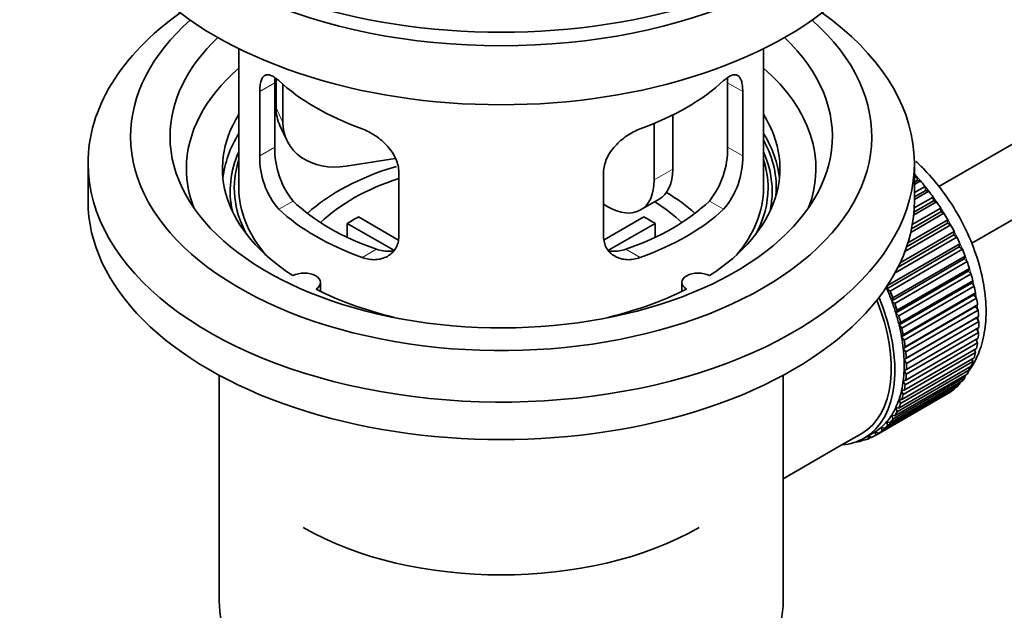
# Model space of a CAD drawing. Units: millimetres. Extents: x 0 to 1727, y 0 to 2430.
# Drawn here: x 245 to 321, y 236 to 281 of the extents above; entities that cross this region are included whole.
import ezdxf
from ezdxf import colors
from ezdxf.entities.mleader import LeaderData, LeaderLine
from ezdxf.math import Vec2, Vec3

# ---------------------------------------------------------------- set-up
doc = ezdxf.new("R2010")
doc.units = ezdxf.units.MM
doc.layers.add('DV7_Défaut', color=7, linetype='Continuous')
doc.layers.add('Défaut', color=7, linetype='Continuous')

# ---------------------------------------------------------------- blocks, each defined once
blk = doc.blocks.new('_DOT')
at = {"color": 0}
blk.add_line((0, 0), (-1, 0), dxfattribs=at)
at = {"color": 0, "const_width": 0.333}
blk.add_lwpolyline([(-0.1665, 0, 1), (0.1665, 0, 1)], format="xyb", close=True, dxfattribs=at)
blk = doc.blocks.new('SE6')
at = {"layer": 'DV7_Défaut', "color": 7, "linetype": 'Continuous', "lineweight": 35}
for p, q in [((415.021, 325.635), (315.556, 268.209)), ((318.077, 263.891), (414.582, 319.608)), ((262.199, 278.71), (262.199, 268.109)), ((302.199, 268.109), (302.199, 278.71)), ((265.037, 276.421), (265.037, 274.216)), ((264.938, 271.207), (264.938, 276.106)), ((265.554, 275.996), (265.554, 273.101)), ((299.461, 276.106), (299.461, 271.207)), ((263.786, 275.441), (263.786, 270.542)), ((300.613, 270.542), (300.613, 275.441)), ((295.281, 273.663), (295.281, 269.538)), ((265.331, 272.859), (265.849, 271.743)), ((293.867, 273.019), (293.867, 268.721)), ((274.125, 270.344), (270.384, 269.766)), ((250.699, 269.987), (250.699, 267.129)), ((313.699, 267.129), (313.699, 269.987)), ((274.392, 264.418), (274.392, 269.317)), ((290.006, 269.317), (290.006, 264.418)), ((313.699, 268.887), (313.863, 268.982)), ((313.863, 268.982), (313.935, 268.677)), ((313.935, 268.677), (313.699, 268.54)), ((314.159, 268.648), (313.699, 268.382)), ((313.699, 267.753), (314.513, 268.223)), ((313.935, 268.677), (314.159, 268.648)), ((314.513, 268.223), (314.564, 267.923)), ((292.831, 266.432), (294.245, 267.249)), ((313.685, 266.583), (315.13, 267.417)), ((314.564, 267.923), (313.699, 267.424)), ((314.794, 267.867), (313.699, 267.234)), ((314.564, 267.923), (314.794, 267.867)), ((315.13, 267.417), (315.159, 267.125)), ((290.331, 266.68), (290.006, 266.868)), ((313.543, 265.32), (315.709, 266.57)), ((315.395, 267.042), (313.642, 266.029)), ((315.159, 267.125), (313.663, 266.261)), ((315.159, 267.125), (315.395, 267.042)), ((315.709, 266.57), (315.717, 266.289)), ((271.318, 265.9), (274.362, 264.142)), ((290.06, 264.156), (293.081, 265.9)), ((315.956, 266.179), (313.421, 264.715)), ((315.717, 266.289), (313.482, 264.999)), ((315.717, 266.289), (315.956, 266.179)), ((274.017, 263.361), (270.469, 265.41)), ((270.469, 264.34), (270.469, 265.41)), ((293.929, 265.41), (290.391, 263.367)), ((293.929, 265.41), (293.929, 264.34)), ((316.473, 265.286), (312.982, 263.271)), ((316.233, 265.422), (313.106, 263.616)), ((313.21, 263.937), (316.247, 265.69)), ((316.247, 265.69), (316.233, 265.422)), ((316.233, 265.422), (316.473, 265.286)), ((316.942, 264.37), (312.238, 261.654)), ((316.703, 264.53), (312.461, 262.081)), ((312.618, 262.405), (316.738, 264.784)), ((316.738, 264.784), (316.703, 264.53)), ((316.703, 264.53), (316.942, 264.37)), ((317.123, 263.621), (311.607, 260.436)), ((311.663, 260.673), (317.178, 263.858)), ((317.178, 263.858), (317.123, 263.621)), ((317.123, 263.621), (317.359, 263.438)), ((317.359, 263.438), (311.844, 260.253)), ((312.05, 259.736), (317.565, 262.92)), ((317.565, 262.92), (317.489, 262.702)), ((317.489, 262.702), (311.973, 259.517)), ((317.721, 262.497), (312.205, 259.313)), ((317.489, 262.702), (317.721, 262.497)), ((317.798, 261.78), (312.283, 258.596)), ((312.38, 258.794), (317.895, 261.978)), ((318.024, 261.556), (312.508, 258.371)), ((317.895, 261.978), (317.798, 261.78)), ((317.798, 261.78), (318.024, 261.556)), ((268.423, 260.237), (268.423, 260.903)), ((295.975, 260.903), (295.975, 260.237)), ((311.607, 260.436), (311.663, 260.673)), ((318.049, 260.864), (312.534, 257.68)), ((312.65, 257.855), (318.165, 261.039)), ((318.266, 260.621), (312.751, 257.437)), ((318.165, 261.039), (318.049, 260.864)), ((318.049, 260.864), (318.266, 260.621)), ((311.844, 260.253), (311.607, 260.436)), ((318.239, 259.96), (312.724, 256.775)), ((312.858, 256.927), (318.373, 260.112)), ((318.373, 260.112), (318.239, 259.96)), ((318.239, 259.96), (318.446, 259.701)), ((311.973, 259.517), (312.05, 259.736)), ((312.205, 259.313), (311.973, 259.517)), ((318.367, 259.075), (312.851, 255.891)), ((318.446, 259.701), (312.931, 256.516)), ((313.003, 256.018), (318.518, 259.202)), ((318.518, 259.202), (318.367, 259.075)), ((318.367, 259.075), (318.562, 258.802)), ((312.283, 258.596), (312.38, 258.794)), ((312.508, 258.371), (312.283, 258.596)), ((318.562, 258.802), (313.047, 255.618)), ((313.083, 255.134), (318.598, 258.319)), ((318.598, 258.319), (318.431, 258.217)), ((312.534, 257.68), (312.65, 257.855)), ((312.751, 257.437), (312.534, 257.68)), ((318.431, 258.217), (312.915, 255.033)), ((318.613, 257.932), (313.097, 254.748)), ((318.431, 258.217), (318.613, 257.932)), ((312.724, 256.775), (312.858, 256.927)), ((312.931, 256.516), (312.724, 256.775)), ((318.598, 257.098), (313.083, 253.914)), ((313.097, 254.283), (318.613, 257.468)), ((318.444, 257.37), (318.598, 257.098)), ((312.851, 255.891), (313.003, 256.018)), ((318.518, 256.307), (313.003, 253.123)), ((313.047, 253.472), (318.562, 256.657)), ((318.392, 256.558), (318.518, 256.307)), ((313.047, 255.618), (312.851, 255.891)), ((318.373, 255.565), (312.858, 252.38)), ((312.931, 252.707), (318.446, 255.892)), ((318.274, 255.792), (318.373, 255.565)), ((312.508, 251.34), (318.024, 254.524)), ((318.165, 254.878), (312.65, 251.693)), ((312.751, 251.995), (318.266, 255.179)), ((312.915, 255.033), (313.083, 255.134)), ((313.097, 254.748), (312.915, 255.033)), ((318.09, 255.077), (318.165, 254.878)), ((260.699, 253.837), (260.699, 236.674)), ((303.699, 236.674), (303.699, 253.837)), ((312.205, 250.749), (317.721, 253.933)), ((317.895, 254.251), (312.38, 251.066)), ((312.915, 254.209), (313.097, 254.283)), ((313.083, 253.914), (312.915, 254.209)), ((317.532, 253.824), (317.565, 253.69)), ((317.842, 254.42), (317.895, 254.251)), ((317.178, 253.198), (311.663, 250.014)), ((311.844, 250.226), (317.359, 253.41)), ((317.565, 253.69), (312.05, 250.505)), ((312.851, 253.425), (313.047, 253.472)), ((313.003, 253.123), (312.851, 253.425)), ((317.16, 253.295), (317.178, 253.198)), ((316.247, 252.442), (310.731, 249.257)), ((310.958, 249.4), (316.473, 252.584)), ((316.738, 252.781), (311.222, 249.597)), ((311.427, 249.775), (316.942, 252.959)), ((312.724, 252.687), (312.931, 252.707)), ((312.858, 252.38), (312.724, 252.687)), ((316.246, 252.453), (316.247, 252.442)), ((316.731, 252.837), (316.738, 252.781)), ((312.65, 251.693), (312.534, 252.003)), ((312.534, 252.003), (312.751, 251.995)), ((312.05, 250.505), (311.973, 250.812)), ((311.973, 250.812), (312.205, 250.749)), ((312.38, 251.066), (312.283, 251.376)), ((312.283, 251.376), (312.508, 251.34)), ((311.663, 250.014), (311.607, 250.316)), ((311.607, 250.316), (311.844, 250.226)), ((308.13, 248.506), (309.686, 249.404)), ((309.886, 249.058), (310.593, 249.466)), ((310.194, 248.998), (310.201, 249.24)), ((310.225, 249.254), (310.441, 249.104)), ((310.731, 249.257), (310.718, 249.542)), ((310.718, 249.542), (310.958, 249.4)), ((311.222, 249.597), (311.188, 249.891)), ((311.188, 249.891), (311.427, 249.775)), ((303.699, 245.948), (308.13, 248.506)), ((309.265, 248.771), (309.279, 248.758)), ((309.819, 248.938), (309.614, 248.82)), ((309.614, 248.82), (309.626, 248.921)), ((309.758, 248.987), (309.879, 248.89)), ((310.412, 249.124), (310.194, 248.998))]:
    blk.add_line(p, q, dxfattribs=at)
at = {"layer": 'DV7_Défaut', "color": 7, "linetype": 'Continuous', "lineweight": 18}
for p, q in [((263.786, 275.441), (264.938, 276.106)), ((300.613, 275.441), (299.461, 276.106)), ((265.037, 274.216), (265.554, 273.101)), ((263.786, 270.542), (264.938, 271.207)), ((300.613, 270.542), (299.461, 271.207)), ((293.867, 268.721), (295.281, 269.538)), ((265.238, 266.481), (266.329, 267.111)), ((299.161, 266.481), (298.07, 267.111)), ((271.602, 262.807), (272.693, 263.437)), ((292.797, 262.807), (291.706, 263.437))]:
    blk.add_line(p, q, dxfattribs=at)
at = {"layer": 'DV7_Défaut', "color": 7, "linetype": 'Continuous', "lineweight": 35}
for centre, radius, start, end in [((271.257, 271.069), 6.321, 178.7495, 218.76651), ((293.142, 271.069), 6.32, 321.23072, 1.25327), ((269.922, 270.446), 6.137, 179.1058, 220.24344), ((294.475, 270.446), 6.138, 319.7591, 0.89167)]:
    blk.add_arc(centre, radius, start, end, dxfattribs=at)
for centre, major_axis, ratio, start_param, end_param in [((282.199, 298.156), (-31.5, 0), 0.57735, 0, 3.141593), ((282.199, 292.196), (-30.75, 0), 0.57735, 0, 3.141593), ((282.199, 296.686), (-30.75, 0), 0.57735, 0.25974, 2.881853), ((282.199, 269.987), (-31.5, 0), 0.57735, 5.60183, 6.283185), ((282.199, 269.987), (-31.5, 0), 0.57735, 0, 3.822948), ((282.199, 272.028), (-28.25, 0), 0.57735, 5.708569, 6.283185), ((282.199, 272.028), (-28.25, 0), 0.57735, 0, 3.716209), ((282.199, 272.028), (-25.25, 0), 0.57735, 5.739722, 6.283185), ((282.199, 272.028), (-25.25, 0), 0.57735, 0, 3.685056), ((282.199, 269.579), (-23.999, 0), 0.57735, 5.697563, 6.283185), ((282.199, 269.579), (-23.999, 0), 0.57735, 2.925762, 3.727215), ((282.199, 282.398), (-20, 0), 0.57735, 0.558455, 1.012341), ((282.199, 282.398), (20, 0), 0.57735, 5.270844, 5.72473), ((269.866, 274.964), (4.535, 2.105), 0.788675, 2.790713, 3.141593), ((282.199, 269.579), (21.25, 0), 0.57735, 2.796891, 3.868159), ((282.199, 269.579), (-21.25, 0), 0.57735, 2.415027, 3.486294), ((270.384, 273.848), (4.535, 2.105), 0.788675, 2.790713, 4.36151), ((282.199, 268.109), (21.25, 0), 0.57735, 2.796891, 3.081661), ((282.199, 268.109), (-21.25, 0), 0.57735, 3.201525, 3.486294), ((282.199, 268.109), (-20.976, 0), 0.57735, 3.093913, 3.447843), ((282.199, 267.853), (20.663, 0), 0.57735, 2.887587, 3.268854), ((282.199, 268.109), (20.35, 0), 0.57735, 2.955859, 3.445055), ((282.199, 267.853), (20.663, 0), 0.57735, 0, 0.254006), ((282.199, 268.109), (20.35, 0), 0.57735, 0, 0.185734), ((282.199, 269.579), (-23.999, 0), 0.57735, 0, 0.21583), ((282.199, 260.76), (-17.5, 0), 0.57735, 5.18591, 5.717814), ((291.745, 271.579), (-2.5, 4.33), 0.57735, 3.141593, 3.926991), ((282.199, 260.76), (-16, 0), 0.57735, 5.222101, 5.748726), ((310.484, 262.393), (-5.75, 9.959), 0.57735, -1.214048, -1.191961), ((282.199, 268.109), (-20, 0), 0.57735, 0, 0.458666), ((290.331, 270.762), (-2.5, 4.33), 0.57735, 2.356194, 3.926991), ((282.199, 268.109), (-20, 0), 0.57735, 2.682927, 3.141593), ((282.199, 268.109), (20.35, 0), 0.57735, 5.979723, 6.283185), ((310.484, 262.393), (-5.75, 9.959), 0.57735, -1.303808, -1.254346), ((282.199, 260.76), (-17.5, 0), 0.57735, 3.706964, 3.90805), ((282.199, 267.853), (20.663, 0), 0.57735, 6.155924, 6.283185), ((310.484, 262.393), (-5.75, 9.959), 0.57735, -1.393567, -1.344106), ((282.199, 267.129), (-31.5, 0), 0.57735, 0, 3.141593), ((282.199, 272.6), (-18.5, 0), 0.57735, 0.53969, 1.031106), ((282.199, 272.6), (18.5, 0), 0.57735, 5.252079, 5.743495), ((282.199, 260.76), (-16, 0), 0.57735, 3.676052, 3.891291), ((310.484, 262.393), (-5.75, 9.959), 0.57735, -1.483327, -1.433866), ((282.199, 272.6), (-20, 0), 0.57735, 0.558455, 1.012341), ((282.199, 259.127), (-16, 0), 0.57735, -0.822907, -0.747889), ((282.199, 272.6), (20, 0), 0.57735, 5.270844, 5.72473), ((282.199, 259.127), (16, 0), 0.57735, 0.747889, 0.822907), ((310.484, 262.393), (-5.75, 9.959), 0.57735, 4.710098, 4.75956), ((310.484, 262.393), (5.75, -9.959), 0.57735, 1.478746, 1.528207), ((310.484, 262.393), (5.75, -9.959), 0.57735, 1.388986, 1.438447), ((310.484, 262.393), (5.75, -9.959), 0.57735, 1.299226, 1.348688), ((310.484, 262.393), (5.75, -9.959), 0.57735, 1.209466, 1.258928), ((267.173, 260.903), (-1.25, 0), 0.57735, 2.38561, 5.468371), ((297.225, 260.903), (1.25, 0), 0.57735, 0.814814, 3.897575), ((310.484, 262.393), (5.75, -9.959), 0.57735, 1.119707, 1.169168), ((310.484, 262.393), (5.75, -9.959), 0.57735, 1.029947, 1.079408), ((282.199, 269.579), (21.25, 0), 0.57735, 3.985823, 4.340705), ((282.199, 269.579), (21.25, 0), 0.57735, 5.084073, 5.438955), ((304.261, 258.801), (5.625, -9.743), 0.57735, 0, 1.343844), ((304.968, 259.209), (5.625, -9.743), 0.57735, 1.279077, 1.368837), ((304.968, 259.209), (5.75, -9.959), 0.57735, 1.299226, 1.348688), ((304.261, 258.801), (-5.425, 9.396), 0.57735, 3.141593, 4.467233), ((304.968, 259.209), (5.625, -9.743), 0.57735, 1.189317, 1.279077), ((304.968, 259.209), (5.75, -9.959), 0.57735, 1.209466, 1.258928), ((310.484, 262.393), (5.75, -9.959), 0.57735, 0.940187, 0.989648), ((304.968, 259.209), (5.625, -9.743), 0.57735, 1.099557, 1.189317), ((304.968, 259.209), (5.75, -9.959), 0.57735, 1.119707, 1.169168), ((310.484, 262.393), (5.75, -9.959), 0.57735, 0.850427, 0.899889), ((304.968, 259.209), (5.625, -9.743), 0.57735, 1.009798, 1.099557), ((310.484, 262.393), (5.75, -9.959), 0.57735, 0.760668, 0.810129), ((304.968, 259.209), (5.625, -9.743), 0.57735, 0.920038, 1.009798), ((304.968, 259.209), (5.75, -9.959), 0.57735, 1.029947, 1.079408), ((310.484, 262.393), (5.75, -9.959), 0.57735, 0.670908, 0.720369), ((304.968, 259.209), (5.75, -9.959), 0.57735, 0.940187, 0.989648), ((310.484, 262.393), (5.75, -9.959), 0.57735, 0.581148, 0.630609), ((304.968, 259.209), (5.625, -9.743), 0.57735, 0.830278, 0.920038), ((304.968, 259.209), (5.75, -9.959), 0.57735, 0.850427, 0.899889), ((310.484, 262.393), (5.75, -9.959), 0.57735, 0.491388, 0.540849), ((304.968, 259.209), (5.625, -9.743), 0.57735, 0.740518, 0.830278), ((304.968, 259.209), (5.75, -9.959), 0.57735, 0.760668, 0.810129), ((310.484, 262.393), (5.75, -9.959), 0.57735, 0.401628, 0.45109), ((304.968, 259.209), (5.625, -9.743), 0.57735, 0.650758, 0.740518), ((304.968, 259.209), (5.75, -9.959), 0.57735, 0.670908, 0.720369), ((310.484, 262.393), (5.75, -9.959), 0.57735, 0.311869, 0.36133), ((304.968, 259.209), (5.625, -9.743), 0.57735, 0.560999, 0.650758), ((304.968, 259.209), (5.75, -9.959), 0.57735, 0.581148, 0.630609), ((310.484, 262.393), (5.75, -9.959), 0.57735, 0.132349, 0.18181), ((310.484, 262.393), (5.75, -9.959), 0.57735, 0.222109, 0.27157), ((304.968, 259.209), (5.625, -9.743), 0.57735, 0.471239, 0.560999), ((304.968, 259.209), (5.75, -9.959), 0.57735, 0.491388, 0.540849), ((310.484, 262.393), (5.75, -9.959), 0.57735, 0.042589, 0.09205), ((304.968, 259.209), (5.625, -9.743), 0.57735, 0.381479, 0.471239), ((304.968, 259.209), (5.75, -9.959), 0.57735, 0.401628, 0.45109), ((304.968, 259.209), (5.625, -9.743), 0.57735, 0.20196, 0.291719), ((304.968, 259.209), (5.625, -9.743), 0.57735, 0.291719, 0.381479), ((304.968, 259.209), (5.75, -9.959), 0.57735, 0.311869, 0.36133), ((304.968, 259.209), (5.625, -9.743), 0.57735, 0.1122, 0.20196), ((304.968, 259.209), (5.75, -9.959), 0.57735, 0.132349, 0.18181), ((304.968, 259.209), (5.75, -9.959), 0.57735, 0.222109, 0.27157), ((304.968, 259.209), (-5.75, 9.959), 0.57735, 3.094422, 3.143883), ((304.968, 259.209), (-5.625, 9.743), 0.57735, 3.141593, 3.164033), ((304.968, 259.209), (5.625, -9.743), 0.57735, 0.02244, 0.1122), ((304.968, 259.209), (5.75, -9.959), 0.57735, 0.042589, 0.09205), ((304.261, 258.801), (5.625, -9.743), 0.57735, 6.015722, 6.283185), ((304.968, 259.209), (5.75, -9.959), 0.57735, -0.22669, -0.177229), ((304.968, 259.209), (5.75, -9.959), 0.57735, -0.13693, -0.087469), ((282.199, 250.962), (21.35, 0), 0.57735, 3.926991, 5.497787), ((282.199, 236.674), (-21.5, 0), 0.57735, 0, 3.141593)]:
    blk.add_ellipse(centre, major_axis=major_axis, ratio=ratio, start_param=start_param, end_param=end_param, dxfattribs=at)
at = {"layer": 'DV7_Défaut', "color": 7, "linetype": 'Continuous', "lineweight": 18}
for start_param, end_param in [(4.028203, 5.100992), (3.938075, 3.97227), (3.848215, 3.878615), (3.758625, 3.783987)]:
    blk.add_ellipse((310.625, 262.475), major_axis=(-5.625, 9.743), ratio=0.57735, start_param=start_param, end_param=end_param, dxfattribs=at)
at = {"layer": 'DV7_Défaut', "color": 7, "linetype": 'Continuous', "lineweight": 35}
for points, knots in [([(265.238, 276.279), (265.13, 276.378), (265.027, 276.461), (264.829, 276.596), (264.734, 276.648), (264.554, 276.717), (264.471, 276.735), (264.316, 276.736), (264.245, 276.718), (264.117, 276.648), (264.061, 276.596), (263.963, 276.455), (263.921, 276.366), (263.854, 276.156), (263.829, 276.036), (263.795, 275.76), (263.786, 275.606), (263.786, 275.441)], [0, 0, 0, 0, 0.125, 0.125, 0.25, 0.25, 0.375, 0.375, 0.5, 0.5, 0.625, 0.625, 0.75, 0.75, 0.875, 0.875, 1, 1, 1, 1]), ([(300.613, 275.441), (300.613, 275.606), (300.604, 275.757), (300.571, 276.031), (300.545, 276.155), (300.478, 276.365), (300.437, 276.453), (300.339, 276.595), (300.282, 276.648), (300.155, 276.718), (300.084, 276.735), (299.928, 276.735), (299.845, 276.717), (299.667, 276.648), (299.571, 276.597), (299.371, 276.461), (299.268, 276.378), (299.161, 276.279)], [0, 0, 0, 0, 0.125, 0.125, 0.25, 0.25, 0.375, 0.375, 0.5, 0.5, 0.625, 0.625, 0.75, 0.75, 0.875, 0.875, 1, 1, 1, 1]), ([(274.392, 269.317), (274.392, 269.483), (274.372, 269.65), (274.294, 269.988), (274.234, 270.161), (274.082, 270.498), (273.99, 270.663), (273.775, 270.986), (273.653, 271.142), (273.389, 271.438), (273.245, 271.58), (272.941, 271.845), (272.783, 271.966), (272.456, 272.189), (272.286, 272.291), (271.945, 272.467), (271.774, 272.543), (271.602, 272.605)], [0, 0, 0, 0, 0.125, 0.125, 0.25, 0.25, 0.375, 0.375, 0.5, 0.5, 0.625, 0.625, 0.75, 0.75, 0.875, 0.875, 1, 1, 1, 1]), ([(292.797, 272.605), (292.625, 272.543), (292.454, 272.468), (292.115, 272.292), (291.945, 272.191), (291.616, 271.967), (291.458, 271.845), (291.156, 271.582), (291.011, 271.439), (290.746, 271.143), (290.626, 270.989), (290.411, 270.667), (290.317, 270.499), (290.165, 270.164), (290.107, 269.995), (290.027, 269.653), (290.006, 269.483), (290.006, 269.317)], [0, 0, 0, 0, 0.125, 0.125, 0.25, 0.25, 0.375, 0.375, 0.5, 0.5, 0.625, 0.625, 0.75, 0.75, 0.875, 0.875, 1, 1, 1, 1]), ([(317.921, 254.264), (317.995, 254.373), (318.352, 254.929), (318.847, 256.031), (319.181, 257.746), (319.18, 259.669), (318.831, 261.738), (318.15, 263.849), (317.173, 265.905), (315.937, 267.832), (314.785, 269.202), (314.043, 269.927), (313.823, 270.13)], [0, 0, 0, 0, 0.026299, 0.131569, 0.2421, 0.358082, 0.476823, 0.595552, 0.713863, 0.832106, 0.950776, 1, 1, 1, 1]), ([(271.602, 262.807), (271.774, 262.745), (271.944, 262.701), (272.283, 262.648), (272.453, 262.639), (272.782, 262.656), (272.94, 262.681), (273.242, 262.765), (273.388, 262.825), (273.652, 262.974), (273.773, 263.064), (273.987, 263.272), (274.082, 263.391), (274.233, 263.65), (274.292, 263.79), (274.372, 264.092), (274.392, 264.252), (274.392, 264.418)], [0, 0, 0, 0, 0.125, 0.125, 0.25, 0.25, 0.375, 0.375, 0.5, 0.5, 0.625, 0.625, 0.75, 0.75, 0.875, 0.875, 1, 1, 1, 1]), ([(290.006, 264.418), (290.006, 264.253), (290.026, 264.095), (290.105, 263.795), (290.164, 263.652), (290.316, 263.392), (290.408, 263.275), (290.624, 263.065), (290.746, 262.975), (291.01, 262.826), (291.154, 262.766), (291.458, 262.681), (291.616, 262.656), (291.942, 262.639), (292.113, 262.648), (292.454, 262.701), (292.625, 262.745), (292.797, 262.807)], [0, 0, 0, 0, 0.125, 0.125, 0.25, 0.25, 0.375, 0.375, 0.5, 0.5, 0.625, 0.625, 0.75, 0.75, 0.875, 0.875, 1, 1, 1, 1]), ([(274.031, 263.326), (273.932, 263.307), (273.831, 263.294), (273.561, 263.277), (273.388, 263.285), (273.041, 263.334), (272.867, 263.376), (272.693, 263.437)], [0, 0, 0, 0, 0.23685, 0.23685, 0.618425, 0.618425, 1, 1, 1, 1]), ([(291.706, 263.437), (291.531, 263.376), (291.358, 263.334), (291.013, 263.285), (290.841, 263.277), (290.57, 263.294), (290.471, 263.306), (290.373, 263.325)], [0, 0, 0, 0, 0.38295, 0.38295, 0.765899, 0.765899, 1, 1, 1, 1])]:
    blk.add_open_spline(points, degree=3, knots=knots, dxfattribs=at)
for points in [[(264.938, 276.106), (264.938, 276.247), (264.944, 276.377), (264.955, 276.496)], [(299.442, 276.513), (299.455, 276.389), (299.461, 276.252), (299.461, 276.106)]]:
    blk.add_open_spline(points, degree=3, dxfattribs=at)

msp = doc.modelspace()

# ---------------------------------------------------------------- block references
at = {"layer": 'Défaut'}
msp.add_blockref('SE6', (0, 0), dxfattribs=at)

# ---------------------------------------------------------------- leaders
at = {"layer": 'Défaut', "color": 7, "linetype": 'Continuous', "lineweight": 18}
ml = msp.add_multileader_mtext('Standard', dxfattribs=at)
ml.set_content('{\\pxsm0.9;\\fSolid Edge ISO|b1||i0||c0|p34;\\W1.;18/11/2016\\P}', color=256)
ml.set_leader_properties()
ml.set_arrow_properties(name='DOT')
ml.build(insert=Vec2(0, 0))
ml.multileader.update_dxf_attribs({"leader_type": 0, "dogleg_length": 0, "arrow_head_size": 12})
ctx = ml.context
ctx.base_point, ctx.char_height, ctx.arrow_head_size, ctx.landing_gap_size = Vec3(1293.718, 2422.486), 12, 12, 4.2
notes = []
notes.append((ctx, [(0, (0, 0, 0), (0, 0), (1, 0), 1, [])]))
ctx.mtext.insert = Vec3(1295.718, 2428.606)
ml = msp.add_multileader_mtext('Standard', dxfattribs=at)
ml.set_content('{\\pxsm0.9;\\fArial|b1||i0||c0|p34;\\W1.;151M\\P}', color=256)
ml.set_leader_properties()
ml.set_arrow_properties(name='DOT')
ml.build(insert=Vec2(0, 0))
ml.multileader.update_dxf_attribs({"leader_type": 0, "dogleg_length": 0, "arrow_head_size": 12})
ctx = ml.context
ctx.base_point, ctx.char_height, ctx.arrow_head_size, ctx.landing_gap_size = Vec3(574.591, 2422.318), 12, 12, 4.2
notes.append((ctx, [(0, (0, 0, 0), (0, 0), (1, 0), 1, [])]))
ctx.mtext.insert = Vec3(576.591, 2428.42)
for ctx, leaders in notes:
    for number, flags, end, landing, length, lines in leaders:
        leader = LeaderData()
        leader.index, (leader.has_last_leader_line, leader.has_dogleg_vector, leader.attachment_direction) = number, flags
        leader.last_leader_point, leader.dogleg_vector, leader.dogleg_length = Vec3(end), Vec3(landing), length
        for number, points, colour, breaks in lines:
            line = LeaderLine()
            line.index, line.vertices, line.color, line.breaks = number, Vec3.list(points), colors.encode_raw_color(colour), breaks
            leader.lines.append(line)
        ctx.leaders.append(leader)

doc.saveas('drawing.dxf')
